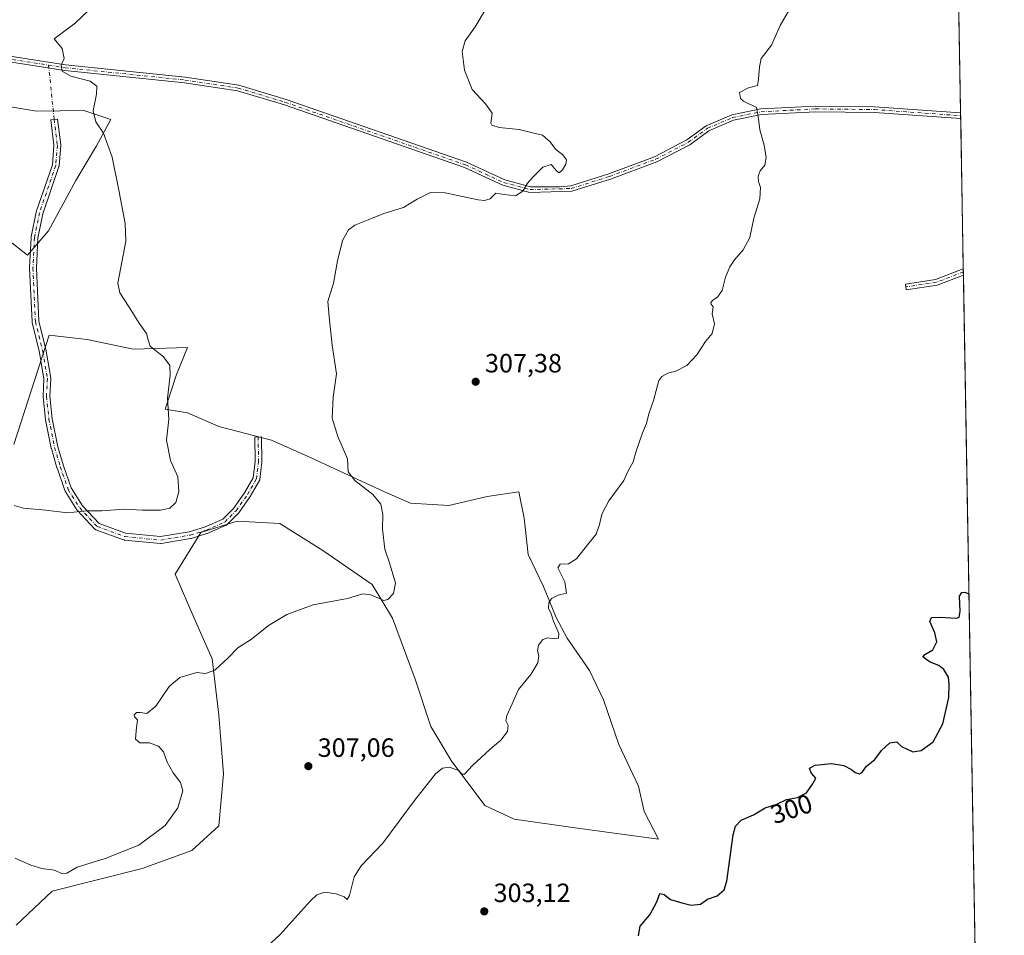
# Model space of a CAD drawing. Units: metres. Extents: x 618700 to 622197, y 4669290 to 4671662.
# Drawn here: x 621808 to 622181, y 4669992 to 4670338 of the extents above; entities that cross this region are included whole.
import ezdxf
from ezdxf.enums import TextEntityAlignment as Align

# ---------------------------------------------------------------- set-up
doc = ezdxf.new("R2010")
doc.units = ezdxf.units.M
doc.header["$MEASUREMENT"] = 0
doc.linetypes.add('DGN Style 4', pattern=[2.6384748266838614, 1.318413404963828, -0.6592067024819142, 0.001648016756204785, -0.6592067024819142])
for name, color, linetype, lineweight in [('Arbolado forestal CxS', 92, 'Continuous', 0), ('Camino Cxs', 7, 'Continuous', 0), ('Camino eje', 30, 'DGN Style 4', 13), ('Camino eje virtual', 6, 'DGN Style 4', 0), ('Comarca CxS', 21, 'Continuous', 0), ('Comunidad Autónoma CxS', 142, 'Continuous', 0), ('Cultivos herbáceos CxS', 92, 'Continuous', 0), ('Curva de nivel maestra', 30, 'Continuous', 30), ('Curva de nivel normal', 30, 'Continuous', 0), ('Espacio natural protegido CxS', 121, 'Continuous', 0), ('Matorral CxS', 135, 'Continuous', 0), ('Municipio CxS', 4, 'Continuous', 0), ('Provincia CxS', 1, 'Continuous', 0), ('Punto de cota en terreno', 7, 'Continuous', 0), ('Rótulo de curva de nivel directora', 7, 'Continuous', 0), ('Rótulo de punto de cota en terreno', 7, 'Continuous', 0)]:
    doc.layers.add(name, color=color, linetype=linetype, lineweight=lineweight)
doc.styles.add('Style-Arial', font='txt')

# ---------------------------------------------------------------- blocks, each defined once
blk = doc.blocks.new('*U11')
at = {"layer": 'Cultivos herbáceos CxS', "color": 92, "linetype": 'Continuous', "lineweight": 0}
for points in [[(622142.5023999996, 4671578.082000001, 283.1266000000033), (622177.1004999997, 4669583.318499999, 284.6631999999955)], [(621806.9393999996, 4669995.403100001, 309.1055999999954), (621820.5983999996, 4670008.215700001, 309.748900000006), (621854.7459000006, 4670016.7575, 309.4182000000001), (621873.5273000002, 4670023.591700001, 308.3965000000026), (621883.7710999995, 4670032.987700001, 307.9765999999945), (621885.4791000001, 4670052.634299999, 308.1199000000051), (621883.7715999996, 4670074.8431, 309.1046000000061), (621881.2106999997, 4670096.1975, 310.6616999999969), (621874.3819000004, 4670111.5733, 311.9551000000066), (621867.1344999997, 4670128.291300001, 313.5571999999956), (621876.9434000002, 4670144.031500001, 313.5926000000036), (621890.6019000001, 4670148.3025, 313.2695999999996), (621906.8217000002, 4670147.448899999, 312.8723999999929), (621923.0418999996, 4670137.1987, 313.031799999997), (621941.8230999997, 4670124.3861, 310.7636999999959), (621949.5060999999, 4670111.5735, 309.8505000000005), (621958.0428999999, 4670088.5097, 307.8426999999938), (621964.0186000001, 4670070.572100001, 306.4643999999971), (621971.7012999998, 4670057.759099999, 305.5507999999973), (621984.5071, 4670040.675899999, 304.4370000000054), (621995.6048999997, 4670035.5505, 303.6281000000017), (622019.5077999998, 4670032.133500001, 302.3380000000034), (622050.2402999997, 4670027.862700001, 301.1447999999946), (622044.744, 4670038.4297, 301.725900000005), (622042.6294999998, 4670047.944700001, 302.0038000000059), (622035.2292999999, 4670063.8025, 302.7963000000018), (622029.4146999996, 4670080.717499999, 303.5662000000011), (622024.1290999996, 4670091.818299999, 304.0341999999946), (622015.6715000002, 4670103.9757, 304.8200999999972), (622011.4429000001, 4670111.904899999, 305.207699999999), (622006.6854999998, 4670123.5339, 305.7470999999932), (622000.8710000003, 4670135.691500001, 306.2675000000018), (621999.2852999996, 4670149.4353, 306.7023000000045), (621997.3135000002, 4670159.407500001, 306.8984000000055), (621985.3611000003, 4670157.6995, 307.667300000001), (621970.8486000003, 4670154.283100001, 308.327099999995), (621956.3367, 4670155.136700001, 309.0945000000065), (621946.4254999999, 4670159.478499999, 309.6211999999941), (621918.9382999997, 4670172.164899999, 311.0532999999996), (621903.6086999997, 4670179.036499999, 311.776199999993), (621883.7726999996, 4670184.178900001, 313.429099999994), (621871.8217000002, 4670189.303900001, 314.5072999999975), (621863.4354999998, 4670190.6657, 315.4909999999945), (621867.6645000001, 4670203.8805, 315.1018999999943), (621871.8219, 4670214.0759, 314.3966999999975), (621851.2779999999, 4670213.395300001, 315.7713999999978), (621833.8343000002, 4670217.0955, 316.8616000000038), (621819.5056999996, 4670218.719500001, 318.1364999999932), (621806.0872999998, 4670177.345100001, 317.8568999999989)], [(621803.5272000004, 4670255.0759, 320.3680000000023), (621811.2100000001, 4670249.097100001, 319.2027999999991), (621819.2773000002, 4670258.1907, 318.0191999999952), (621829.5526999999, 4670277.3235, 316.8678999999975), (621837.3479000004, 4670290.4331, 315.7550000000047), (621842.7972999997, 4670300.348099999, 314.8430999999982), (621832.5532999998, 4670303.765100001, 315.5157999999938), (621814.6712999997, 4670303.5427, 316.4741000000067), (621771.5767000001, 4670310.7005, 319.019100000005)]]:
    blk.add_polyline3d(points, dxfattribs=at)
blk = doc.blocks.new('5PATER')
at = {"layer": 'Arbolado forestal CxS', "linetype": 'Continuous', "lineweight": 0}
h = blk.add_hatch(color=51, dxfattribs=at)
edge = h.paths.add_edge_path()
edge.add_ellipse((0, 0), major_axis=(-0.1095731443231308, -0.1110710700762829), ratio=0.9994222409660322, start_angle=0, end_angle=360)

msp = doc.modelspace()

# ---------------------------------------------------------------- linework, layer by layer
at = {"layer": 'Camino Cxs', "color": 7, "linetype": 'Continuous', "lineweight": 0, "extrusion": (0.0003653740576337082, -0.02114200468598448, 0.9997764160749423), "elevation": -98209.59600602408, "flags": 128}
msp.add_lwpolyline([(702771.3994843394, 4657819.833400981), (702771.3994843395, 4657817.662691634)], dxfattribs=at)
at = {"layer": 'Camino Cxs', "color": 7, "linetype": 'Continuous', "lineweight": 0, "extrusion": (0.0001503262061199474, -0.008636185182102513, 0.9999626961579778), "elevation": -39937.89784642966, "flags": 128}
msp.add_lwpolyline([(622165.5916180912, 4670073.093118263), (622165.6323211273, 4670070.754831062)], dxfattribs=at)
at = {"layer": 'Camino Cxs', "color": 7, "linetype": 'Continuous', "lineweight": 0, "extrusion": (0.0245965203087313, 0.009353363614669574, 0.9996537029280661), "elevation": 59287.12952072383, "flags": 128}
msp.add_lwpolyline([(4144128.524538319, -2240743.129686073), (4144128.52453832, -2240732.43612664)], dxfattribs=at)
at = {"layer": 'Camino Cxs', "color": 7, "linetype": 'Continuous', "lineweight": 0}
for points in [[(622164.6568999998, 4670300.760299999, 302.6693999999989), (622131.9600999998, 4670303.090100001, 303.7823000000063), (622109.7500999998, 4670303.340100001, 304.3978000000061), (622089.1901000004, 4670302.2401, 305.0757000000012), (622078.6601, 4670300.140100001, 305.5111000000034), (622069.3000999996, 4670296.1601, 305.8981000000058), (622062.0601000005, 4670290.850099999, 306.8169999999955), (622049.5701000001, 4670284.350099999, 307.6454999999987), (622032.0900999998, 4670277.840100001, 308.7967999999965), (622017.4001000002, 4670273.210100001, 309.4189999999944), (622001.4501, 4670272.780099999, 309.8662999999942), (621991.2401000002, 4670275.520099999, 310.6530000000057), (621976.7301000003, 4670282.2501, 310.8028000000049), (621908.5401, 4670305.9001, 311.7912000000069), (621890.7701000003, 4670311.2501, 312.3702000000048), (621870.7401000002, 4670314.280099999, 313.2366999999941), (621825.3601000002, 4670318.940099999, 315.2684000000008), (621740.5601000005, 4670332.200099999, 318.7595000000001), (621705.9467000002, 4670336.067700001, 320.4713999999949)], [(621711.5100999996, 4670337.5101, 319.9887000000017), (621740.8400999998, 4670334.350099999, 318.8031000000047), (621825.6401000004, 4670321.0801, 315.2464000000036), (621871.0201000003, 4670316.4301, 313.1588000000047), (621891.2500999998, 4670313.360099999, 312.3172999999952), (621909.2100999998, 4670307.950099999, 311.7494000000006), (621977.5401, 4670284.2501, 310.8454999999958), (621991.9801000003, 4670277.5601, 310.895199999999), (622001.7301000003, 4670274.940099999, 310.0138000000007), (622012.6700999998, 4670274.960100001, 309.7287000000069), (622016.9801000003, 4670275.340100001, 309.5476000000053), (622031.3901000004, 4670279.890100001, 308.8742000000057), (622048.6901000004, 4670286.3301, 307.7237000000023), (622060.9200999998, 4670292.690099999, 306.797900000005), (622068.2200999996, 4670298.050100001, 305.9042000000045), (622078.0201000003, 4670302.220100001, 305.4951000000001), (622088.9200999998, 4670304.4001, 305.0424000000057), (622109.7100999998, 4670305.5001, 304.3610000000044), (622132.0500999996, 4670305.2501, 303.8061000000016), (622164.6194000002, 4670302.930199999, 302.7152999999962)], [(621740.8400999998, 4670334.350099999, 318.8031000000047), (621825.6401000004, 4670321.0801, 315.2464000000036), (621871.0201000003, 4670316.4301, 313.1588000000047), (621891.2500999998, 4670313.360099999, 312.3172999999952), (621909.2100999998, 4670307.950099999, 311.7494000000006), (621977.5401, 4670284.2501, 310.8454999999958), (621991.9801000003, 4670277.5601, 310.895199999999), (622001.7301000003, 4670274.940099999, 310.0138000000007), (622012.6700999998, 4670274.960100001, 309.7287000000069), (622016.9801000003, 4670275.340100001, 309.5476000000053), (622031.3901000004, 4670279.890100001, 308.8742000000057), (622048.6901000004, 4670286.3301, 307.7237000000023), (622060.9200999998, 4670292.690099999, 306.797900000005), (622068.2200999996, 4670298.050100001, 305.9042000000045), (622078.0201000003, 4670302.220100001, 305.4951000000001), (622088.9200999998, 4670304.4001, 305.0424000000057), (622109.7100999998, 4670305.5001, 304.3610000000044), (622132.0500999996, 4670305.2501, 303.8061000000016), (622164.6195, 4670302.930199999, 302.7152999999962), (622164.6568999998, 4670300.760299999, 302.6693999999989), (622131.9600999998, 4670303.090100001, 303.7823000000063), (622109.7500999998, 4670303.340100001, 304.3978000000061), (622089.1901000004, 4670302.2401, 305.0757000000012), (622078.6601, 4670300.140100001, 305.5111000000034), (622069.3000999996, 4670296.1601, 305.8981000000058), (622062.0601000005, 4670290.850099999, 306.8169999999955), (622049.5701000001, 4670284.350099999, 307.6454999999987), (622032.0900999998, 4670277.840100001, 308.7967999999965), (622017.4001000002, 4670273.210100001, 309.4189999999944), (622001.4501, 4670272.780099999, 309.8662999999942), (621991.2401000002, 4670275.520099999, 310.6530000000057), (621976.7301000003, 4670282.2501, 310.8028000000049), (621908.5401, 4670305.9001, 311.7912000000069), (621890.7701000003, 4670311.2501, 312.3702000000048), (621870.7401000002, 4670314.280099999, 313.2366999999941), (621825.3601000002, 4670318.940099999, 315.2684000000008), (621740.5601000005, 4670332.200099999, 318.7595000000001)], [(621848.3766999999, 4670143.761299999, 314.2636000000057), (621861.6662999997, 4670142.4713, 313.7002999999968), (621872.5245000003, 4670144.280900001, 313.6551000000036), (621878.3359000003, 4670146.068499999, 313.4900999999954), (621885.1876999997, 4670149.058300001, 313.3736999999965), (621889.2871000003, 4670153.113500001, 313.2682000000059), (621893.4210999999, 4670159.056100001, 313.0555000000023), (621896.7008999997, 4670164.7327, 312.805600000007), (621897.4518999998, 4670170.8643, 312.6401000000042), (621897.3207, 4670180.168500001, 312.2498999999953), (621899.9203000005, 4670180.2051, 312.0584999999992), (621900.0528999995, 4670170.803300001, 312.5586000000039), (621900.0433, 4670170.6361, 312.5604000000022), (621899.2494999999, 4670164.153700001, 312.6956000000064), (621899.2166999998, 4670163.982899999, 312.7008999999962), (621899.1617000002, 4670163.817700001, 312.7069999999949), (621899.0849000001, 4670163.661499999, 312.7139000000025), (621895.6451000003, 4670157.708100001, 313.0074000000022), (621895.5867, 4670157.6161, 313.0111000000034), (621891.3532999996, 4670151.5307, 313.2070999999996), (621891.2821000004, 4670151.4375, 313.2100000000065), (621891.2005000003, 4670151.348900001, 313.2131999999983), (621886.8438999997, 4670147.0395, 313.3076000000001), (621886.7238999996, 4670146.9345, 313.3065000000061), (621886.5916999998, 4670146.844900001, 313.3059999999969), (621886.4496999999, 4670146.772299999, 313.3062000000064), (621879.3085000003, 4670143.656099999, 313.3701000000001), (621879.2333000004, 4670143.6259, 313.3715999999986), (621879.1709000003, 4670143.6051, 313.3730000000069), (621873.2059000004, 4670141.770300001, 313.4824999999983), (621873.0434999998, 4670141.7315, 313.4869999999937), (621861.9249, 4670139.878500001, 313.7198000000063), (621861.7111000001, 4670139.8607, 313.726800000004), (621861.5855, 4670139.866900001, 313.7307000000001), (621847.9594999999, 4670141.1897, 314.1959000000061), (621847.8595000004, 4670141.203299999, 314.1995000000024), (621847.6387, 4670141.262499999, 314.207899999994), (621837.1860999997, 4670145.0997, 314.648000000001), (621837.0038999999, 4670145.1831, 314.6573999999964), (621836.8365000002, 4670145.293299999, 314.668399999995), (621836.6882999997, 4670145.428099999, 314.6809000000067), (621830.0736999996, 4670152.4395, 315.2642000000051), (621830.0235000001, 4670152.4959, 315.2691999999952), (621829.9159000004, 4670152.644500001, 315.2826000000059), (621825.5503000002, 4670159.655900001, 315.8076000000001), (621825.5279000001, 4670159.6929, 315.8108999999968), (621825.4291000003, 4670159.9069, 315.8294000000024), (621822.4467000002, 4670168.468699999, 316.6024999999936), (621822.4265000002, 4670168.5319, 316.6083999999973), (621820.2928999999, 4670175.8375, 317.2465999999986), (621820.2664999999, 4670175.9451, 317.255799999999), (621818.1032999996, 4670186.676899999, 318.0381000000052), (621818.0975000003, 4670186.708100001, 318.0399000000034), (621818.0850999998, 4670186.7961, 318.0448000000033), (621817.1661, 4670195.422300001, 318.3717999999935), (621817.1586999996, 4670195.559900001, 318.3754999999946), (621817.1602999996, 4670195.621900001, 318.3764999999985), (621817.4751000004, 4670202.2237, 318.6385000000009), (621815.8161000004, 4670212.2075, 318.9903000000049), (621813.0129000006, 4670223.5637, 318.5041999999958), (621812.9949000003, 4670223.649499999, 318.5004000000045), (621812.9767000005, 4670223.8147, 318.4909999999945), (621812.0317000002, 4670244.1097, 318.5890999999974), (621812.0301000001, 4670244.170100001, 318.5908999999957), (621812.0317000002, 4670244.236099999, 318.5923000000039), (621812.6168999998, 4670255.7511, 318.5280000000057), (621812.6349, 4670255.910900001, 318.523000000001), (621812.6403000001, 4670255.9397, 318.521900000007), (621814.5153000001, 4670265.329700001, 318.3184999999939), (621814.5608999999, 4670265.4981, 318.312699999995), (621820.6776999999, 4670283.273700001, 317.2213999999949), (621821.2785, 4670290.646700001, 316.790599999993), (621820.0702999998, 4670300.268100001, 316.3415999999997), (621821.3601000002, 4670300.4301, 316.2360000000044), (621822.6501000002, 4670300.5921, 316.1386999999959), (621822.6536999998, 4670300.563300001, 316.1404999999941), (621823.8749000002, 4670290.837099999, 316.7059000000008), (621823.8850999996, 4670290.675100001, 316.7143999999971), (621823.8809000002, 4670290.569499999, 316.7200000000012), (621823.2559000002, 4670282.899499999, 317.1738000000041), (621823.2405000003, 4670282.7795, 317.1817000000011), (621823.1892999997, 4670282.5821, 317.1955000000016), (621817.0478999997, 4670264.7349, 318.0617000000057), (621815.2087000003, 4670255.5241, 318.2978000000003), (621814.6316999998, 4670244.167500001, 318.2087000000029), (621815.5676999995, 4670224.062899999, 318.1643999999943), (621818.3523000004, 4670212.7817, 318.7216000000044), (621818.3715000004, 4670212.6895, 318.7268999999943), (621820.0626999997, 4670202.5133, 318.5685999999987), (621820.0800999999, 4670202.300100001, 318.5580999999947), (621820.0787000004, 4670202.238299999, 318.5552000000025), (621819.7620999999, 4670195.598099999, 318.2920000000013), (621820.6639, 4670187.1315, 317.9801000000007), (621822.8041000003, 4670176.5131, 317.2933000000049), (621824.9128999999, 4670169.2927, 316.6824999999953), (621827.8337000003, 4670160.907299999, 315.8821000000025), (621832.0541000003, 4670154.129100001, 315.3600000000006), (621838.3693000004, 4670147.434900001, 314.7611000000034), (621848.3766999999, 4670143.761299999, 314.2636000000057)], [(622155.6929000001, 4670237.7075, 301.9375), (622144.0241, 4670235.9143, 302.4299000000028), (622143.6901000004, 4670238.0887, 302.4113999999972), (622155.1287000002, 4670239.8465, 301.946299999996), (622165.6440000003, 4670243.8453, 301.6763000000064)]]:
    msp.add_polyline3d(points, dxfattribs=at)
for points in [[(621848.3766999999, 4670143.761299999, 314.2636000000057), (621861.6662999997, 4670142.4713, 313.7002999999968), (621872.5245000003, 4670144.280900001, 313.6551000000036), (621878.3359000003, 4670146.068499999, 313.4900999999954), (621885.1876999997, 4670149.058300001, 313.3736999999965), (621889.2871000003, 4670153.113500001, 313.2682000000059), (621893.4210999999, 4670159.056100001, 313.0555000000023), (621896.7008999997, 4670164.7327, 312.805600000007), (621897.4518999998, 4670170.8643, 312.6401000000042), (621897.3207, 4670180.168500001, 312.2498999999953), (621899.9203000005, 4670180.2051, 312.0584999999992), (621900.0528999995, 4670170.803300001, 312.5586000000039), (621900.0433, 4670170.6361, 312.5604000000022), (621899.2494999999, 4670164.153700001, 312.6956000000064), (621899.2166999998, 4670163.982899999, 312.7008999999962), (621899.1617000002, 4670163.817700001, 312.7069999999949), (621899.0849000001, 4670163.661499999, 312.7139000000025), (621895.6451000003, 4670157.708100001, 313.0074000000022), (621895.5867, 4670157.6161, 313.0111000000034), (621891.3532999996, 4670151.5307, 313.2070999999996), (621891.2821000004, 4670151.4375, 313.2100000000065), (621891.2005000003, 4670151.348900001, 313.2131999999983), (621886.8438999997, 4670147.0395, 313.3076000000001), (621886.7238999996, 4670146.9345, 313.3065000000061), (621886.5916999998, 4670146.844900001, 313.3059999999969), (621886.4496999999, 4670146.772299999, 313.3062000000064), (621879.3085000003, 4670143.656099999, 313.3701000000001), (621879.2333000004, 4670143.6259, 313.3715999999986), (621879.1709000003, 4670143.6051, 313.3730000000069), (621873.2059000004, 4670141.770300001, 313.4824999999983), (621873.0434999998, 4670141.7315, 313.4869999999937), (621861.9249, 4670139.878500001, 313.7198000000063), (621861.7111000001, 4670139.8607, 313.726800000004), (621861.5855, 4670139.866900001, 313.7307000000001), (621847.9594999999, 4670141.1897, 314.1959000000061), (621847.8595000004, 4670141.203299999, 314.1995000000024), (621847.6387, 4670141.262499999, 314.207899999994), (621837.1860999997, 4670145.0997, 314.648000000001), (621837.0038999999, 4670145.1831, 314.6573999999964), (621836.8365000002, 4670145.293299999, 314.668399999995), (621836.6882999997, 4670145.428099999, 314.6809000000067), (621830.0736999996, 4670152.4395, 315.2642000000051), (621830.0235000001, 4670152.4959, 315.2691999999952), (621829.9159000004, 4670152.644500001, 315.2826000000059), (621825.5503000002, 4670159.655900001, 315.8076000000001), (621825.5279000001, 4670159.6929, 315.8108999999968), (621825.4291000003, 4670159.9069, 315.8294000000024), (621822.4467000002, 4670168.468699999, 316.6024999999936), (621822.4265000002, 4670168.5319, 316.6083999999973), (621820.2928999999, 4670175.8375, 317.2465999999986), (621820.2664999999, 4670175.9451, 317.255799999999), (621818.1032999996, 4670186.676899999, 318.0381000000052), (621818.0975000003, 4670186.708100001, 318.0399000000034), (621818.0850999998, 4670186.7961, 318.0448000000033), (621817.1661, 4670195.422300001, 318.3717999999935), (621817.1586999996, 4670195.559900001, 318.3754999999946), (621817.1602999996, 4670195.621900001, 318.3764999999985), (621817.4751000004, 4670202.2237, 318.6385000000009), (621815.8161000004, 4670212.2075, 318.9903000000049), (621813.0129000006, 4670223.5637, 318.5041999999958), (621812.9949000003, 4670223.649499999, 318.5004000000045), (621812.9767000005, 4670223.8147, 318.4909999999945), (621812.0317000002, 4670244.1097, 318.5890999999974), (621812.0301000001, 4670244.170100001, 318.5908999999957), (621812.0317000002, 4670244.236099999, 318.5923000000039), (621812.6168999998, 4670255.7511, 318.5280000000057), (621812.6349, 4670255.910900001, 318.523000000001), (621812.6403000001, 4670255.9397, 318.521900000007), (621814.5153000001, 4670265.329700001, 318.3184999999939), (621814.5608999999, 4670265.4981, 318.312699999995), (621820.6776999999, 4670283.273700001, 317.2213999999949), (621821.2785, 4670290.646700001, 316.790599999993), (621820.0702999998, 4670300.268100001, 316.3415999999997), (621821.3601000002, 4670300.4301, 316.2360000000044), (621822.6501000002, 4670300.5921, 316.1386999999959), (621822.6536999998, 4670300.563300001, 316.1404999999941), (621823.8749000002, 4670290.837099999, 316.7059000000008), (621823.8850999996, 4670290.675100001, 316.7143999999971), (621823.8809000002, 4670290.569499999, 316.7200000000012), (621823.2559000002, 4670282.899499999, 317.1738000000041), (621823.2405000003, 4670282.7795, 317.1817000000011), (621823.1892999997, 4670282.5821, 317.1955000000016), (621817.0478999997, 4670264.7349, 318.0617000000057), (621815.2087000003, 4670255.5241, 318.2978000000003), (621814.6316999998, 4670244.167500001, 318.2087000000029), (621815.5676999995, 4670224.062899999, 318.1643999999943), (621818.3523000004, 4670212.7817, 318.7216000000044), (621818.3715000004, 4670212.6895, 318.7268999999943), (621820.0626999997, 4670202.5133, 318.5685999999987), (621820.0800999999, 4670202.300100001, 318.5580999999947), (621820.0787000004, 4670202.238299999, 318.5552000000025), (621819.7620999999, 4670195.598099999, 318.2920000000013), (621820.6639, 4670187.1315, 317.9801000000007), (621822.8041000003, 4670176.5131, 317.2933000000049), (621824.9128999999, 4670169.2927, 316.6824999999953), (621827.8337000003, 4670160.907299999, 315.8821000000025), (621832.0541000003, 4670154.129100001, 315.3600000000006), (621838.3693000004, 4670147.434900001, 314.7611000000034)], [(622155.6929000001, 4670237.7075, 301.9375), (622144.0241, 4670235.9143, 302.4299000000028), (622143.6901000004, 4670238.0887, 302.4113999999972), (622155.1287000002, 4670239.8465, 301.946299999996), (622165.6440000003, 4670243.8453, 301.6763000000064), (622165.6847000001, 4670241.507099999, 301.6560999999929)]]:
    msp.add_polyline3d(points, close=True, dxfattribs=at)
at = {"layer": 'Camino eje', "color": 30, "linetype": 'DGN Style 4', "lineweight": 13, "extrusion": (0.04973447960131026, -0.05926751144886139, 0.997002429097064), "elevation": -245549.8175893866, "flags": 128}
msp.add_lwpolyline([(3478679.233830932, 3168083.479596934), (3478668.872871966, 3168087.094681305), (3478658.881283927, 3168093.179707125)], dxfattribs=at)
at = {"layer": 'Camino eje', "color": 30, "linetype": 'DGN Style 4', "lineweight": 13}
for points in [[(621708.3866999998, 4670337.8333, 320.2494000000006), (621709.6458999999, 4670336.4111, 320.1875), (621740.7001, 4670333.2751, 318.7568000000028), (621819.2445, 4670320.988500001, 315.5767999999953), (621825.5000999998, 4670320.0101, 315.2569999999978), (621870.8800999997, 4670315.3551, 313.1970000000001), (621891.0100999996, 4670312.3051, 312.270199999999), (621908.8750999998, 4670306.925100001, 311.7449000000051), (621968.2141000004, 4670286.3441, 310.8727999999974)], [(621968.2141000004, 4670286.3441, 310.8727999999974), (621977.1350999996, 4670283.2501, 310.8285999999935), (621991.6101000002, 4670276.540100001, 310.772299999997), (622001.5900999998, 4670273.860099999, 309.9406000000017), (622017.1901000004, 4670274.2751, 309.4817999999942), (622031.7401000002, 4670278.8651, 308.8361000000005), (622049.1300999997, 4670285.340100001, 307.6815999999963), (622061.4901000002, 4670291.770099999, 306.801999999996), (622068.7600999996, 4670297.1051, 305.8938999999955), (622078.3400999998, 4670301.1801, 305.5037000000011), (622089.0551000005, 4670303.3201, 305.0617000000057), (622109.7301000003, 4670304.420100001, 304.3794000000053), (622132.0050999997, 4670304.170100001, 303.7942000000039), (622164.6380000003, 4670301.8452, 302.6916000000056)], [(621821.3601000002, 4670300.4301, 316.2360000000044), (621822.5850999998, 4670290.675100001, 316.7122999999993), (621821.9600999998, 4670283.005100001, 317.2017000000051), (621815.7901, 4670265.075099999, 318.1869000000006), (621813.9151, 4670255.6851, 318.412599999996), (621813.3300999999, 4670244.170100001, 318.386599999998), (621814.2751000002, 4670223.8751, 318.3316999999952), (621817.0900999998, 4670212.470100001, 318.829700000002), (621818.7801000001, 4670202.300100001, 318.598800000007), (621818.4587000003, 4670195.559900001, 318.3163999999961), (621819.3777000001, 4670186.933700001, 318.0108999999939), (621821.5406999999, 4670176.201900001, 317.2740000000049), (621823.6743000001, 4670168.896299999, 316.6437000000006), (621826.6536999998, 4670160.342900001, 315.8469999999944), (621831.0192999998, 4670153.331499999, 315.3117999999959), (621837.6338999998, 4670146.3201, 314.7173000000039), (621848.0850999998, 4670142.4835, 314.2075999999943), (621861.7111000001, 4670141.160700001, 313.7127999999939), (621872.8236999996, 4670143.012700001, 313.5427999999956), (621878.7884999998, 4670144.8475, 313.4306999999972), (621885.9297000002, 4670147.9637, 313.3432999999932), (621890.2861000003, 4670152.2731, 313.2363999999943), (621894.5195000004, 4670158.3585, 313.028999999995), (621897.9590999996, 4670164.311699999, 312.747000000003), (621898.7528999997, 4670170.7941, 312.5987000000023), (621898.6205000002, 4670180.186699999, 312.1515000000072)]]:
    msp.add_polyline3d(points, dxfattribs=at)
at = {"layer": 'Camino eje virtual', "color": 6, "linetype": 'DGN Style 4', "lineweight": 0, "extrusion": (-0.003263445824242186, 0.03171262272264675, 0.9994917005565397), "elevation": 146394.2704775504, "flags": 128}
msp.add_lwpolyline([(-1096635.928295404, -4579794.293020803), (-1096635.928295404, -4579773.615542267)], dxfattribs=at)
at = {"layer": 'Comarca CxS', "color": 21, "linetype": 'Continuous', "lineweight": 0, "flags": 128}
msp.add_lwpolyline([(620409.722500001, 4669318.4062), (618739.3300008789, 4669289.849983311), (618700.3600008807, 4671602.979983291), (618706.1215000009, 4671603.078500001), (618985.0723999992, 4671607.848900001), (619033.0983000004, 4671608.670200001), (621730.2835209575, 4671654.795392038), (622141.0500009054, 4671661.819983289), (622181.1700009045, 4669348.689983312), (621309.0992242476, 4669333.781488863)], close=True, dxfattribs=at)
at = {"layer": 'Comunidad Autónoma CxS', "color": 142, "linetype": 'Continuous', "lineweight": 0, "flags": 128}
msp.add_lwpolyline([(620409.722500001, 4669318.4062), (618739.3300008789, 4669289.849983311), (618700.3600008807, 4671602.979983291), (618706.1215000009, 4671603.078500001), (618985.0723999992, 4671607.848900001), (619033.0983000004, 4671608.670200001), (621730.2835209575, 4671654.795392038), (622141.0500009054, 4671661.819983289), (622181.1700009045, 4669348.689983312), (621309.0992242476, 4669333.781488863)], close=True, dxfattribs=at)
at = {"layer": 'Cultivos herbáceos CxS', "color": 92, "linetype": 'Continuous', "lineweight": 0, "extrusion": (-9.225237712752456e-05, 0.005318919838018395, 0.9999858501905193), "elevation": 25086.37765518037, "flags": 128}
msp.add_lwpolyline([(622159.7325489197, 4670518.766244436), (622164.6445879075, 4670235.560838337)], dxfattribs=at)
at = {"layer": 'Cultivos herbáceos CxS', "color": 92, "linetype": 'Continuous', "lineweight": 0, "extrusion": (0.0002761588197931058, -0.0159378895651433, 0.9998729456348519), "elevation": -73960.18336379464, "flags": 128}
msp.add_lwpolyline([(702982.3186173136, 4658236.15932321), (702982.3186173136, 4658235.074022455)], dxfattribs=at)
at = {"layer": 'Cultivos herbáceos CxS', "color": 92, "linetype": 'Continuous', "lineweight": 0, "extrusion": (0.0003272837149689214, -0.01888670787356441, 0.9998215766580899), "elevation": -87700.26240308111, "flags": 128}
msp.add_lwpolyline([(702989.756982023, 4657995.525912145), (702989.7569820229, 4657994.440655631)], dxfattribs=at)
at = {"layer": 'Cultivos herbáceos CxS', "color": 92, "linetype": 'Continuous', "lineweight": 0, "extrusion": (0.0003230682231068323, -0.01862772556883445, 0.9998264366714134), "elevation": -86493.35840696185, "flags": 128}
msp.add_lwpolyline([(703057.8533089448, 4658006.730080806), (703057.8533089448, 4657949.796640054)], dxfattribs=at)
at = {"layer": 'Cultivos herbáceos CxS', "color": 92, "linetype": 'Continuous', "lineweight": 0, "extrusion": (0.0002894421422901501, -0.01667072672634565, 0.9998609918852029), "elevation": -77374.60717404891, "flags": 128}
msp.add_lwpolyline([(703145.8406650121, 4658096.913020076), (703145.8406650121, 4658095.743481287)], dxfattribs=at)
at = {"layer": 'Cultivos herbáceos CxS', "color": 92, "linetype": 'Continuous', "lineweight": 0, "extrusion": (0.0001074467206924257, -0.006157118520969287, 0.9999810389936006), "elevation": -28386.70053848672, "flags": 128}
msp.add_lwpolyline([(622165.6282919162, 4670156.41972761), (622165.6486926895, 4670155.25070545)], dxfattribs=at)
at = {"layer": 'Cultivos herbáceos CxS', "color": 92, "linetype": 'Continuous', "lineweight": 0, "extrusion": (0.000441149821659341, -0.0254348120331514, 0.9996763854986638), "elevation": -118210.6582316267, "flags": 128}
msp.add_lwpolyline([(703062.161757707, 4657249.810978294), (703062.1617577071, 4656628.004876507)], dxfattribs=at)
at = {"layer": 'Cultivos herbáceos CxS', "color": 92, "linetype": 'Continuous', "lineweight": 0}
for points in [[(621803.5272000004, 4670255.0759, 320.3680000000023), (621811.2100000001, 4670249.097100001, 319.2027999999991), (621819.2773000002, 4670258.1907, 318.0191999999952), (621829.5526999999, 4670277.3235, 316.8678999999975), (621837.3479000004, 4670290.4331, 315.7550000000047), (621842.7972999997, 4670300.348099999, 314.8430999999982), (621832.5532999998, 4670303.765100001, 315.5157999999938), (621814.6712999997, 4670303.5427, 316.4741000000067), (621771.5767000001, 4670310.7005, 319.019100000005)], [(621806.9393999996, 4669995.403100001, 309.1055999999954), (621820.5983999996, 4670008.215700001, 309.748900000006), (621854.7459000006, 4670016.7575, 309.4182000000001), (621873.5273000002, 4670023.591700001, 308.3965000000026), (621883.7710999995, 4670032.987700001, 307.9765999999945), (621885.4791000001, 4670052.634299999, 308.1199000000051), (621883.7715999996, 4670074.8431, 309.1046000000061), (621881.2106999997, 4670096.1975, 310.6616999999969), (621874.3819000004, 4670111.5733, 311.9551000000066), (621867.1344999997, 4670128.291300001, 313.5571999999956), (621876.9434000002, 4670144.031500001, 313.5926000000036), (621890.6019000001, 4670148.3025, 313.2695999999996), (621906.8217000002, 4670147.448899999, 312.8723999999929), (621923.0418999996, 4670137.1987, 313.031799999997), (621941.8230999997, 4670124.3861, 310.7636999999959), (621949.5060999999, 4670111.5735, 309.8505000000005), (621958.0428999999, 4670088.5097, 307.8426999999938), (621964.0186000001, 4670070.572100001, 306.4643999999971), (621971.7012999998, 4670057.759099999, 305.5507999999973), (621984.5071, 4670040.675899999, 304.4370000000054), (621995.6048999997, 4670035.5505, 303.6281000000017), (622019.5077999998, 4670032.133500001, 302.3380000000034), (622050.2402999997, 4670027.862700001, 301.1447999999946), (622044.744, 4670038.4297, 301.725900000005), (622042.6294999998, 4670047.944700001, 302.0038000000059), (622035.2292999999, 4670063.8025, 302.7963000000018), (622029.4146999996, 4670080.717499999, 303.5662000000011), (622024.1290999996, 4670091.818299999, 304.0341999999946), (622015.6715000002, 4670103.9757, 304.8200999999972), (622011.4429000001, 4670111.904899999, 305.207699999999), (622006.6854999998, 4670123.5339, 305.7470999999932), (622000.8710000003, 4670135.691500001, 306.2675000000018), (621999.2852999996, 4670149.4353, 306.7023000000045), (621997.3135000002, 4670159.407500001, 306.8984000000055), (621985.3611000003, 4670157.6995, 307.667300000001), (621970.8486000003, 4670154.283100001, 308.327099999995), (621956.3367, 4670155.136700001, 309.0945000000065), (621946.4254999999, 4670159.478499999, 309.6211999999941), (621918.9382999997, 4670172.164899999, 311.0532999999996), (621903.6086999997, 4670179.036499999, 311.776199999993), (621883.7726999996, 4670184.178900001, 313.429099999994), (621871.8217000002, 4670189.303900001, 314.5072999999975), (621863.4354999998, 4670190.6657, 315.4909999999945), (621867.6645000001, 4670203.8805, 315.1018999999943), (621871.8219, 4670214.0759, 314.3966999999975), (621851.2779999999, 4670213.395300001, 315.7713999999978), (621833.8343000002, 4670217.0955, 316.8616000000038), (621819.5056999996, 4670218.719500001, 318.1364999999932), (621806.0872999998, 4670177.345100001, 317.8568999999989)]]:
    msp.add_polyline3d(points, dxfattribs=at)
at = {"layer": 'Curva de nivel maestra', "color": 30, "linetype": 'Continuous', "lineweight": 30, "elevation": 300, "flags": 128}
msp.add_lwpolyline([(622042.6600000003, 4669991.350099999), (622043.2599999999, 4669995.020099999), (622046.9199999999, 4669999.2601), (622049.5700000003, 4670004.1601), (622050.7000000002, 4670007.3301), (622052.4199999999, 4670007.020099999), (622054.8099999996, 4670005.0801), (622059.04, 4670003.870100001), (622062.6200000001, 4670002.9001), (622066.1299999999, 4670003.370100001), (622068.79, 4670005.2601), (622072.4600000001, 4670006.460100001), (622075.0300000003, 4670008.6801), (622076.1299999999, 4670012.050100001), (622078.54, 4670029.5101), (622079.3399999999, 4670032.8201), (622081.4600000001, 4670035.090100001), (622086.2100000001, 4670037.190099999), (622090.5999999996, 4670039.7301), (622095.0300000003, 4670041.220100001), (622098.6900000004, 4670042.890100001), (622102.8200000003, 4670043.7401), (622106.2199999997, 4670045.4301), (622108.4900000002, 4670048.6801), (622109.7599999999, 4670051.0101), (622107.9800000006, 4670053.0101), (622107.4600000001, 4670054.8201), (622109.5800000001, 4670055.9101), (622115.79, 4670056.630100001), (622120.3399999999, 4670055.8101), (622123.2999999998, 4670054.3301), (622124.6699999999, 4670053.140100001), (622126.2999999998, 4670052.710100001), (622127.4900000002, 4670053.360099999), (622128.9699999997, 4670055.520099999), (622132.1200000001, 4670058.0601), (622134.7100000001, 4670061.4301), (622137.8600000005, 4670064.440099999), (622140.4400000004, 4670064.7401), (622142.2199999997, 4670062.960100001), (622144.3799999999, 4670061.960100001), (622146.5800000001, 4670061.0101), (622149.6500000004, 4670061.5101), (622154.1799999997, 4670064.790100001), (622157.9000000004, 4670071.620100001), (622160.2100000001, 4670081.550100001), (622160.2599999999, 4670086.440099999), (622159.9800000006, 4670089.210100001), (622158.2599999999, 4670092.1501), (622156.4199999999, 4670093.630100001), (622153.0800000001, 4670094.9101), (622151.5, 4670096.120100001), (622150.3200000003, 4670097.0001), (622151.04, 4670097.9001), (622154.0499999998, 4670099.6501), (622155.6399999997, 4670102.590100001), (622154.8399999999, 4670106.090100001), (622152.9699999997, 4670110.280099999), (622153.5800000001, 4670111.8201), (622156.7699999996, 4670112.0001), (622163.0199999996, 4670111.5801), (622164.0899999999, 4670111.950099999), (622164.4199999999, 4670114.140100001), (622164.1699999999, 4670119.9801), (622165.1399999997, 4670121.360099999), (622166.1799999997, 4670121.420100001), (622167.7772000004, 4670120.8542)], dxfattribs=at)
at = {"layer": 'Curva de nivel normal', "color": 30, "linetype": 'Continuous', "lineweight": 0, "flags": 128}
for points, elevation in [([(621806.1699999999, 4670154.220100001), (621809.7400000002, 4670153.220100001), (621818.1500000004, 4670152.470100001), (621826.4400000004, 4670151.450099999), (621833.6299999999, 4670152.2601), (621839.4400000004, 4670152.2301), (621847.8099999996, 4670152.870100001), (621854.8099999996, 4670152.5001), (621861.6200000001, 4670152.4801), (621865.2199999997, 4670153.2301), (621867.3899999997, 4670155.390100001), (621868.5899999999, 4670159.550100001), (621868.1399999997, 4670165.0601), (621865.3600000005, 4670171.3301), (621863.9400000004, 4670179.0001), (621864.7400000002, 4670186.880100001), (621864.3200000003, 4670194.840100001), (621865.2599999999, 4670203.540100001), (621865.1100000005, 4670207.220100001), (621862.8200000003, 4670210.550100001), (621857.7400000002, 4670214.5601), (621856.9900000002, 4670217.0001), (621856.29, 4670219.3301), (621853.5800000001, 4670223.3301), (621849.7400000002, 4670229.3301), (621846.2000000002, 4670234.7601), (621845.5199999996, 4670238.380100001), (621848.54, 4670254.3101), (621848.2699999996, 4670260.9801), (621845.8399999999, 4670273.6801), (621843.2800000003, 4670286.120100001), (621840.04, 4670295.220100001), (621837.1600000003, 4670299.5101), (621836.0800000001, 4670303.7301), (621837.4199999999, 4670309.9901), (621837.54, 4670312.9901), (621835.0099999999, 4670314.9801), (621827.6600000003, 4670316.8301), (621824.4199999999, 4670318.720100001), (621824.0599999996, 4670320.9301), (621825.2000000002, 4670323.4901), (621824.4100000003, 4670327.2301), (621821.3099999996, 4670330.9901), (621829.2999999998, 4670336.9001), (621839.4600000001, 4670346.620100001)], 315), ([(621806.5899999999, 4670020.7401), (621812.5499999998, 4670018.090100001), (621816.6399999997, 4670016.840100001), (621821.3700000001, 4670016.1601), (621824.2999999998, 4670014.880100001), (621826.1699999999, 4670015.0001), (621830.0700000003, 4670017.300100001), (621840.7000000002, 4670020.640100001), (621853.3700000001, 4670025.670100001), (621863.3700000001, 4670033.110099999), (621868.1600000003, 4670039.7601), (621870.0899999999, 4670046.1601), (621869.25, 4670049.360099999), (621866.3799999999, 4670053.0101), (621864.1200000001, 4670057.0701), (621862.7999999998, 4670060.9301), (621860.9199999999, 4670063.1801), (621857.5099999999, 4670064.390100001), (621853.7999999998, 4670064.3301), (621852.1100000005, 4670065.720100001), (621852.4100000003, 4670068.970100001), (621852.9500000002, 4670073.110099999), (621851.8399999999, 4670074.200099999), (621851.6399999997, 4670075.020099999), (621852.4900000002, 4670075.870100001), (621853.8799999999, 4670075.9001), (621856.4699999997, 4670075.470100001), (621859.9000000004, 4670078.3301), (621864.9100000003, 4670085.6801), (621868.8899999997, 4670089.110099999), (621875.3700000001, 4670090.970100001), (621878.6900000004, 4670090.690099999), (621882.2100000001, 4670091.9001), (621887.29, 4670096.610099999), (621890.9500000002, 4670100.4001), (621896.0899999999, 4670103.640100001), (621902.4699999997, 4670108.8201), (621909.5099999999, 4670113.030099999), (621919.5, 4670116.600099999), (621932.4699999997, 4670119.0101), (621938.2599999999, 4670120.800100001), (621941.2999999998, 4670120.4801), (621946.1699999999, 4670118.300100001), (621947.6900000004, 4670118.6801), (621949.8700000001, 4670120.9901), (621950.5800000001, 4670124.850099999), (621949.5499999998, 4670128.290100001), (621948.2999999998, 4670132.5701), (621946.5800000001, 4670137.720100001), (621945.6600000003, 4670145.280099999), (621945.79, 4670150.8201), (621945.0999999996, 4670154.780099999), (621941.9800000006, 4670158.360099999), (621935.2199999997, 4670163.7401), (621932.6900000004, 4670167.030099999), (621932.4699999997, 4670171.940099999), (621928.8300000001, 4670180.3301), (621926.6100000005, 4670187.370100001), (621926.9900000002, 4670195.2401), (621928.2199999997, 4670204.090100001), (621926.6699999999, 4670215.020099999), (621925.4500000002, 4670225.6501), (621924.9400000004, 4670231.520099999), (621927.1799999997, 4670238.4301), (621928.6600000003, 4670246.920100001), (621930.54, 4670254.5701), (621932.7699999996, 4670258.600099999), (621935.2100000001, 4670260.390100001), (621940.3200000003, 4670262.450099999), (621946.1799999997, 4670264.860099999), (621953.6500000004, 4670267.0801), (621958.7999999998, 4670270.2601), (621963.8799999999, 4670272.7601), (621969.4400000004, 4670272.690099999), (621981.8799999999, 4670270.040100001), (621984.3700000001, 4670269.710100001), (621986.4699999997, 4670270.360099999), (621988.6200000001, 4670272.520099999), (621991.7400000002, 4670271.9801), (621996.04, 4670271.450099999), (621998.8399999999, 4670273.2601), (622000.5599999996, 4670276.2501), (622002.7999999998, 4670278.640100001), (622006.3600000005, 4670282.390100001), (622009.5700000003, 4670283.420100001), (622011.54, 4670280.9101), (622012.5800000001, 4670280.2501), (622013.8499999996, 4670281.300100001), (622015.0999999996, 4670283.540100001), (622015.3499999996, 4670285.130100001), (622014.04, 4670286.9901), (622011.1600000003, 4670289.1501), (622009.1799999997, 4670291.9801), (622006.3399999999, 4670294.520099999), (622002.4600000001, 4670295.3201), (621997.4400000004, 4670296.620100001), (621989.8399999999, 4670297.360099999), (621987.1600000003, 4670298.2301), (621986.7699999996, 4670299.040100001), (621987.2000000002, 4670302.7401), (621984.7599999999, 4670306.360099999), (621979.6100000005, 4670311.790100001), (621976.7300000006, 4670319.0701), (621975.8600000005, 4670326.120100001), (621977.04, 4670330.200099999), (621980.7400000002, 4670335.460100001), (621985.04, 4670342.6601)], 310), ([(622100.4299999997, 4670343.210100001), (622096.2599999999, 4670336.050100001), (622092.9600000001, 4670328.5601), (622089.04, 4670323.5001), (622088.5099999999, 4670320.3201), (622088.0599999996, 4670315.6601), (622087.6799999997, 4670313.2501), (622084.3600000005, 4670312.380100001), (622080.9000000004, 4670310.590100001), (622081.2199999997, 4670308.4101), (622082.3799999999, 4670307.3201), (622087.3600000005, 4670304.9901), (622087.75, 4670302.9901), (622088.0700000003, 4670300.630100001), (622088.6299999999, 4670296.4301), (622090.2199999997, 4670290.6601), (622091.0199999996, 4670286.0601), (622090.4500000002, 4670283.120100001), (622088.7400000002, 4670280.9901), (622087.9800000006, 4670278.9901), (622088.1200000001, 4670276.9901), (622088.8399999999, 4670274.6601), (622088.5300000003, 4670270.3201), (622086.3600000005, 4670263.0001), (622084.8200000003, 4670255.670100001), (622082.3200000003, 4670251.0001), (622078.9699999997, 4670247.3301), (622077.2400000002, 4670244.670100001), (622075.6100000005, 4670240.670100001), (622074.3300000001, 4670235.670100001), (622072.6200000001, 4670233.1801), (622070.75, 4670232.030099999), (622070.04, 4670231.0801), (622070.1500000004, 4670230.440099999), (622070.8600000005, 4670229.470100001), (622070.54, 4670226.8101), (622071.3600000005, 4670223.0001), (622070.5599999996, 4670219.3301), (622067.9699999997, 4670216.3301), (622064.7699999996, 4670211.3301), (622060.8899999997, 4670207.300100001), (622056.8200000003, 4670205.130100001), (622053.7800000003, 4670204.370100001), (622051.4500000002, 4670203.110099999), (622050.4000000004, 4670201.600099999), (622048.3399999999, 4670194.0001), (622046.5199999996, 4670189.0001), (622045.6200000001, 4670185.3301), (622044.1299999999, 4670181.790100001), (622041.7199999997, 4670174.8201), (622040.6399999997, 4670170.790100001), (622038.7000000002, 4670167.3301), (622037.0800000001, 4670163.670100001), (622031.4600000001, 4670156.0001), (622028.7300000006, 4670151.0001), (622027.9199999999, 4670147.0101), (622026.6299999999, 4670143.340100001), (622023.8499999996, 4670139.9801), (622019.1299999999, 4670134.020099999), (622016.1399999997, 4670132.130100001), (622013.0300000003, 4670132.0001), (622012.0499999998, 4670130.6801), (622014.7599999999, 4670125.300100001), (622015.4000000004, 4670121.110099999), (622012.2699999996, 4670120.3201), (622009.7000000002, 4670119.020099999), (622008.6299999999, 4670117.4001), (622008.6200000001, 4670115.2601), (622009.3899999997, 4670113.6501), (622010.5, 4670110.5001), (622012.4400000004, 4670105.8301), (622012.3200000003, 4670104.0601), (622010.7699999996, 4670103.800100001), (622008.1900000004, 4670104.200099999), (622006.3799999999, 4670103.550100001), (622004.7599999999, 4670101.4101), (622004.4100000003, 4670099.170100001), (622004.8799999999, 4670097.380100001), (622004.5599999996, 4670094.700099999), (622001.8799999999, 4670090.3101), (621997.2199999997, 4670084.590100001), (621994.7999999998, 4670079.130100001), (621992.8300000001, 4670074.780099999), (621992.4199999999, 4670072.670100001), (621993.2599999999, 4670070.960100001), (621993.0499999998, 4670068.700099999), (621990.4699999997, 4670065.440099999), (621986.4199999999, 4670062.040100001), (621979.75, 4670055.850099999), (621976.7100000001, 4670052.590100001), (621975.7599999999, 4670052.4801), (621974.5700000003, 4670053.860099999), (621970.9400000004, 4670055.1601), (621968.3600000005, 4670054.7601), (621965.8099999996, 4670052.6801), (621963.1100000005, 4670049.2601), (621958.2400000002, 4670043.100099999), (621945.7999999998, 4670026.380100001), (621937.5700000003, 4670017.800100001), (621934.9400000004, 4670013.690099999), (621933.1600000003, 4670006.6501), (621932.2699999996, 4670005.0801), (621931.2000000002, 4670006.130100001), (621928.1699999999, 4670007.2401), (621923.8300000001, 4670007.840100001), (621920.8700000001, 4670006.780099999), (621918.3600000005, 4670004.5001), (621907, 4669991.7601), (621901.9400000004, 4669987.100099999)], 305)]:
    msp.add_lwpolyline(points, dxfattribs=dict(at, elevation=elevation))
at = {"layer": 'Espacio natural protegido CxS', "color": 121, "linetype": 'Continuous', "lineweight": 0, "flags": 128}
for points in [[(619033.0983000004, 4671608.670200001), (621730.2835209575, 4671654.795392038), (622141.0500009054, 4671661.819983289), (622181.1700009045, 4669348.689983312), (621309.0992242476, 4669333.781488863), (620409.722500001, 4669318.4062)], [(622141.0500009054, 4671661.819983289), (622181.1700009045, 4669348.689983312)]]:
    msp.add_lwpolyline(points, dxfattribs=at)
at = {"layer": 'Matorral CxS', "color": 135, "linetype": 'Continuous', "lineweight": 0}
for points in [[(621771.5767000001, 4670310.7005, 319.019100000005), (621814.6712999997, 4670303.5427, 316.4741000000067), (621832.5532999998, 4670303.765100001, 315.5157999999938), (621842.7972999997, 4670300.348099999, 314.8430999999982), (621837.3479000004, 4670290.4331, 315.7550000000047), (621829.5526999999, 4670277.3235, 316.8678999999975), (621819.2773000002, 4670258.1907, 318.0191999999952), (621811.2100000001, 4670249.097100001, 319.2027999999991), (621803.5272000004, 4670255.0759, 320.3680000000023)], [(621803.5272000004, 4670255.0759, 320.3680000000023), (621811.2100000001, 4670249.097100001, 319.2027999999991), (621819.2773000002, 4670258.1907, 318.0191999999952), (621829.5526999999, 4670277.3235, 316.8678999999975), (621837.3479000004, 4670290.4331, 315.7550000000047), (621842.7972999997, 4670300.348099999, 314.8430999999982), (621832.5532999998, 4670303.765100001, 315.5157999999938), (621814.6712999997, 4670303.5427, 316.4741000000067), (621771.5767000001, 4670310.7005, 319.019100000005)], [(621806.0872999998, 4670177.345100001, 317.8568999999989), (621819.5056999996, 4670218.719500001, 318.1364999999932), (621833.8343000002, 4670217.0955, 316.8616000000038), (621851.2779999999, 4670213.395300001, 315.7713999999978), (621871.8219, 4670214.0759, 314.3966999999975), (621867.6645000001, 4670203.8805, 315.1018999999943), (621863.4354999998, 4670190.6657, 315.4909999999945), (621871.8217000002, 4670189.303900001, 314.5072999999975), (621883.7726999996, 4670184.178900001, 313.429099999994), (621903.6086999997, 4670179.036499999, 311.776199999993), (621918.9382999997, 4670172.164899999, 311.0532999999996), (621946.4254999999, 4670159.478499999, 309.6211999999941), (621956.3367, 4670155.136700001, 309.0945000000065), (621970.8486000003, 4670154.283100001, 308.327099999995), (621985.3611000003, 4670157.6995, 307.667300000001), (621997.3135000002, 4670159.407500001, 306.8984000000055), (621999.2852999996, 4670149.4353, 306.7023000000045), (622000.8710000003, 4670135.691500001, 306.2675000000018), (622006.6854999998, 4670123.5339, 305.7470999999932), (622011.4429000001, 4670111.904899999, 305.207699999999), (622015.6715000002, 4670103.9757, 304.8200999999972), (622024.1290999996, 4670091.818299999, 304.0341999999946), (622029.4146999996, 4670080.717499999, 303.5662000000011), (622035.2292999999, 4670063.8025, 302.7963000000018), (622042.6294999998, 4670047.944700001, 302.0038000000059), (622044.744, 4670038.4297, 301.725900000005), (622050.2402999997, 4670027.862700001, 301.1447999999946), (622019.5077999998, 4670032.133500001, 302.3380000000034), (621995.6048999997, 4670035.5505, 303.6281000000017), (621984.5071, 4670040.675899999, 304.4370000000054), (621971.7012999998, 4670057.759099999, 305.5507999999973), (621964.0186000001, 4670070.572100001, 306.4643999999971), (621958.0428999999, 4670088.5097, 307.8426999999938), (621949.5060999999, 4670111.5735, 309.8505000000005), (621941.8230999997, 4670124.3861, 310.7636999999959), (621923.0418999996, 4670137.1987, 313.031799999997), (621906.8217000002, 4670147.448899999, 312.8723999999929), (621890.6019000001, 4670148.3025, 313.2695999999996), (621876.9434000002, 4670144.031500001, 313.5926000000036), (621867.1344999997, 4670128.291300001, 313.5571999999956), (621874.3819000004, 4670111.5733, 311.9551000000066), (621881.2106999997, 4670096.1975, 310.6616999999969), (621883.7715999996, 4670074.8431, 309.1046000000061), (621885.4791000001, 4670052.634299999, 308.1199000000051), (621883.7710999995, 4670032.987700001, 307.9765999999945), (621873.5273000002, 4670023.591700001, 308.3965000000026), (621854.7459000006, 4670016.7575, 309.4182000000001), (621820.5983999996, 4670008.215700001, 309.748900000006), (621806.9393999996, 4669995.403100001, 309.1055999999954)], [(621806.9393999996, 4669995.403100001, 309.1055999999954), (621820.5983999996, 4670008.215700001, 309.748900000006), (621854.7459000006, 4670016.7575, 309.4182000000001), (621873.5273000002, 4670023.591700001, 308.3965000000026), (621883.7710999995, 4670032.987700001, 307.9765999999945), (621885.4791000001, 4670052.634299999, 308.1199000000051), (621883.7715999996, 4670074.8431, 309.1046000000061), (621881.2106999997, 4670096.1975, 310.6616999999969), (621874.3819000004, 4670111.5733, 311.9551000000066), (621867.1344999997, 4670128.291300001, 313.5571999999956), (621876.9434000002, 4670144.031500001, 313.5926000000036), (621890.6019000001, 4670148.3025, 313.2695999999996), (621906.8217000002, 4670147.448899999, 312.8723999999929), (621923.0418999996, 4670137.1987, 313.031799999997), (621941.8230999997, 4670124.3861, 310.7636999999959), (621949.5060999999, 4670111.5735, 309.8505000000005), (621958.0428999999, 4670088.5097, 307.8426999999938), (621964.0186000001, 4670070.572100001, 306.4643999999971), (621971.7012999998, 4670057.759099999, 305.5507999999973), (621984.5071, 4670040.675899999, 304.4370000000054), (621995.6048999997, 4670035.5505, 303.6281000000017), (622019.5077999998, 4670032.133500001, 302.3380000000034), (622050.2402999997, 4670027.862700001, 301.1447999999946), (622044.744, 4670038.4297, 301.725900000005), (622042.6294999998, 4670047.944700001, 302.0038000000059), (622035.2292999999, 4670063.8025, 302.7963000000018), (622029.4146999996, 4670080.717499999, 303.5662000000011), (622024.1290999996, 4670091.818299999, 304.0341999999946), (622015.6715000002, 4670103.9757, 304.8200999999972), (622011.4429000001, 4670111.904899999, 305.207699999999), (622006.6854999998, 4670123.5339, 305.7470999999932), (622000.8710000003, 4670135.691500001, 306.2675000000018), (621999.2852999996, 4670149.4353, 306.7023000000045), (621997.3135000002, 4670159.407500001, 306.8984000000055), (621985.3611000003, 4670157.6995, 307.667300000001), (621970.8486000003, 4670154.283100001, 308.327099999995), (621956.3367, 4670155.136700001, 309.0945000000065), (621946.4254999999, 4670159.478499999, 309.6211999999941), (621918.9382999997, 4670172.164899999, 311.0532999999996), (621903.6086999997, 4670179.036499999, 311.776199999993), (621883.7726999996, 4670184.178900001, 313.429099999994), (621871.8217000002, 4670189.303900001, 314.5072999999975), (621863.4354999998, 4670190.6657, 315.4909999999945), (621867.6645000001, 4670203.8805, 315.1018999999943), (621871.8219, 4670214.0759, 314.3966999999975), (621851.2779999999, 4670213.395300001, 315.7713999999978), (621833.8343000002, 4670217.0955, 316.8616000000038), (621819.5056999996, 4670218.719500001, 318.1364999999932), (621806.0872999998, 4670177.345100001, 317.8568999999989)]]:
    msp.add_polyline3d(points, dxfattribs=at)
at = {"layer": 'Municipio CxS', "color": 4, "linetype": 'Continuous', "lineweight": 0, "flags": 128}
msp.add_lwpolyline([(622141.0500009054, 4671661.819983289), (622181.1700009045, 4669348.689983312)], dxfattribs=at)
at = {"layer": 'Provincia CxS', "color": 1, "linetype": 'Continuous', "lineweight": 0, "flags": 128}
msp.add_lwpolyline([(620409.722500001, 4669318.4062), (618739.3300008789, 4669289.849983311), (618700.3600008807, 4671602.979983291), (618706.1215000009, 4671603.078500001), (618985.0723999992, 4671607.848900001), (619033.0983000004, 4671608.670200001), (621730.2835209575, 4671654.795392038), (622141.0500009054, 4671661.819983289), (622181.1700009045, 4669348.689983312), (621309.0992242476, 4669333.781488863)], close=True, dxfattribs=at)

# ---------------------------------------------------------------- block references
at = {"layer": 'Cultivos herbáceos CxS', "color": 92, "linetype": 'Continuous', "lineweight": 0}
msp.add_blockref('*U11', (0, 0), dxfattribs=at)
at = {"layer": 'Punto de cota en terreno', "color": 7, "linetype": 'Continuous', "lineweight": 0, "xscale": 10, "yscale": 10, "zscale": 10}
for p in [(621980.9800000006, 4670201.109999999, 307.3800000000047), (621917.6200000001, 4670055.550000001, 307.0599999999977), (621984.2300000006, 4670000.57, 303.1199999999953)]:
    msp.add_blockref('5PATER', p, dxfattribs=at)

# ---------------------------------------------------------------- texts
at = {"layer": 'Rótulo de curva de nivel directora', "color": 7, "linetype": 'Continuous', "lineweight": 0, "style": 'Style-Arial'}
msp.add_text('300', height=7.000000000000002, rotation=18.59016033768893, dxfattribs=at).set_placement((622100.5613359017, 4670039.356115594), align=Align.MIDDLE_CENTER)
at = {"layer": 'Rótulo de punto de cota en terreno', "color": 7, "linetype": 'Continuous', "lineweight": 0, "style": 'Style-Arial'}
for s, p in [('307,38', (621984.5077999998, 4670204.637800001)), ('307,06', (621921.1478000004, 4670059.0778)), ('303,12', (621987.7577999998, 4670004.097800001))]:
    msp.add_text(s, height=7.000000000000002, dxfattribs=at).set_placement(p)

doc.saveas('drawing.dxf')
